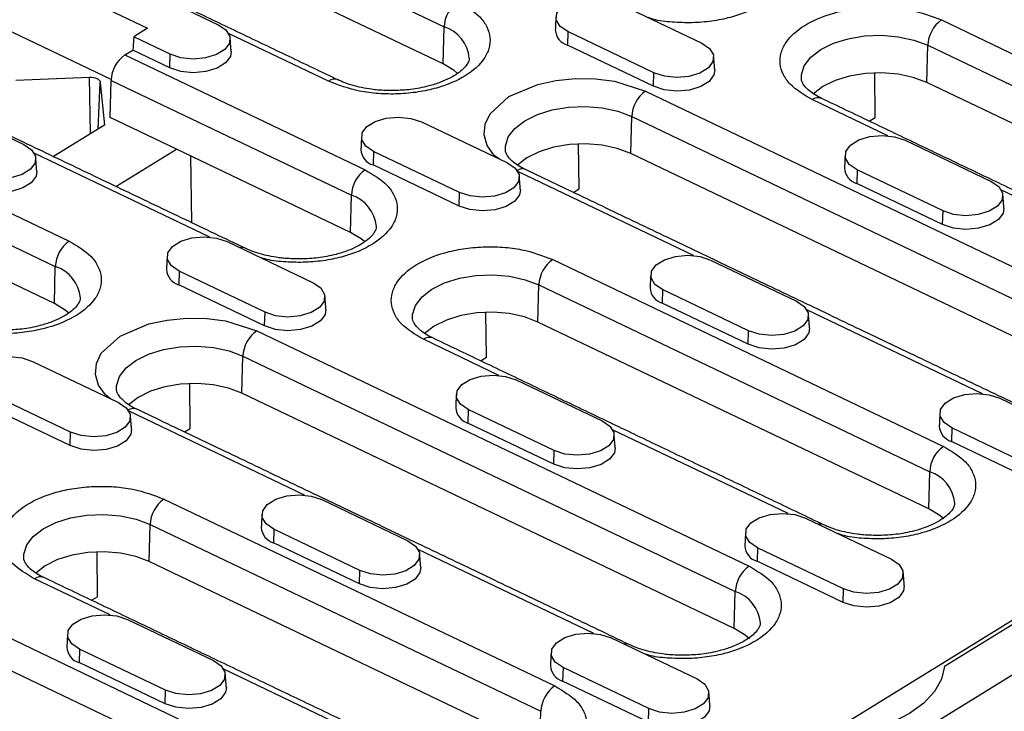
# Model space of a CAD drawing. Units: millimetres. Extents: x 5 to 589, y 5 to 415.
# Drawn here: x 85 to 104, y 180 to 194 of the extents above; entities that cross this region are included whole.
import ezdxf

# ---------------------------------------------------------------- set-up
doc = ezdxf.new("R2010")
doc.units = ezdxf.units.MM

msp = doc.modelspace()

# ---------------------------------------------------------------- linework, layer by layer
for p, q in [((157.7409, 214.4334), (91.0677, 173.3475)), ((98.7303, 179.1196), (148.1588, 209.5789)), ((85.4662, 197.0445), (92.9062, 193.4876)), ((92.8876, 192.7811), (85.4476, 196.338)), ((86.5645, 192.485), (78.6574, 196.2652)), ((86.9691, 194.312), (88.6059, 193.5295)), ((85.8567, 194.1306), (87.259, 193.4601)), ((96.1758, 193.9606), (97.8126, 193.1781)), ((87.259, 193.4601), (86.9965, 193.2984)), ((92.8876, 192.7811), (92.9062, 193.4876)), ((102.375, 193.6188), (109.815, 190.0618)), ((86.9965, 193.2984), (86.978, 193.0458)), ((87.6916, 192.9661), (86.9965, 193.2984)), ((90.7065, 192.4531), (88.8033, 193.363)), ((95.2615, 193.3972), (95.2547, 193.139)), ((96.8983, 192.6147), (95.2615, 193.3972)), ((96.8915, 192.3565), (95.2547, 193.139)), ((102.0943, 192.4297), (102.1128, 193.1363)), ((102.1128, 193.1363), (109.5528, 189.5794)), ((78.3262, 192.9656), (85.7661, 189.4087)), ((86.826, 192.9521), (86.978, 193.0458)), ((86.826, 192.9521), (91.4016, 190.7646)), ((87.6848, 192.7079), (86.978, 193.0458)), ((87.6848, 192.7079), (87.6916, 192.9661)), ((84.7505, 192.475), (86.1504, 192.5305)), ((86.1504, 192.5305), (86.1694, 191.45)), ((96.8915, 192.3565), (96.8983, 192.6147)), ((101.1118, 191.7612), (101.1029, 192.6137)), ((78.064, 192.4831), (85.504, 188.9262)), ((86.3187, 191.542), (86.3608, 192.4299)), ((86.3608, 192.4299), (86.4412, 191.6176)), ((86.5453, 191.7631), (86.5639, 192.4696)), ((86.5639, 192.4696), (91.1395, 190.2821)), ((109.5342, 188.8728), (102.0943, 192.4297)), ((96.7395, 192.2628), (106.1139, 187.7811)), ((101.3522, 191.4138), (99.9132, 192.1017)), ((85.4854, 188.2197), (78.0454, 191.7766)), ((96.4588, 191.0738), (96.4773, 191.7803)), ((96.4773, 191.7803), (105.8517, 187.2986)), ((84.2097, 191.5811), (84.9048, 191.2488)), ((86.4412, 191.6176), (85.4677, 191.0177)), ((87.8101, 191.1584), (86.5453, 191.7631)), ((92.4747, 191.6799), (94.1115, 190.8974)), ((101, 191.6923), (101.1118, 191.7612)), ((95.4764, 190.4053), (95.4674, 191.2578)), ((101.6814, 191.3285), (103.3182, 190.546)), ((88.4444, 189.4844), (85.1022, 191.0823)), ((86.6581, 190.4485), (87.8101, 191.1584)), ((91.1209, 189.5756), (87.8101, 191.1584)), ((88.0804, 191.0292), (88.0938, 189.7622)), ((91.5604, 191.1165), (91.5536, 190.8583)), ((93.1972, 190.334), (91.5604, 191.1165)), ((105.8331, 186.5921), (96.4588, 191.0738)), ((93.1904, 190.0758), (91.5536, 190.8583)), ((97.6511, 189.1331), (94.3089, 190.7309)), ((100.7671, 190.7651), (100.7603, 190.5069)), ((102.4039, 189.9826), (100.7671, 190.7651)), ((102.3971, 189.7244), (100.7603, 190.5069)), ((91.1209, 189.5756), (91.1395, 190.2821)), ((93.1904, 190.0758), (93.1972, 190.334)), ((95.3645, 190.3363), (95.4764, 190.4053)), ((106.8577, 188.7817), (103.5156, 190.3795)), ((102.3971, 189.7244), (102.4039, 189.9826)), ((88.7736, 189.3992), (90.4104, 188.6166)), ((94.9728, 189.0573), (102.4128, 185.5004)), ((97.9803, 189.0478), (99.6171, 188.2653)), ((85.4854, 188.2197), (85.504, 188.9262)), ((87.8593, 188.8358), (87.8525, 188.5776)), ((89.4961, 188.0532), (87.8593, 188.8358)), ((89.4893, 187.795), (87.8525, 188.5776)), ((94.6921, 187.8683), (94.7106, 188.5748)), ((94.7106, 188.5748), (102.1506, 185.0179)), ((97.066, 188.4844), (97.0592, 188.2262)), ((98.7028, 187.7019), (97.066, 188.4844)), ((98.696, 187.4437), (97.0592, 188.2262)), ((89.4893, 187.795), (89.4961, 188.0532)), ((93.7097, 187.1997), (93.7007, 188.0523)), ((103.1567, 186.5009), (99.8145, 188.0988)), ((102.132, 184.3114), (94.6921, 187.8683)), ((89.3373, 187.7014), (98.7117, 183.2197)), ((98.696, 187.4437), (98.7028, 187.7019)), ((93.95, 186.8523), (92.511, 187.5403)), ((85.0725, 187.1184), (86.7093, 186.3359)), ((89.0566, 186.5124), (89.0752, 187.2189)), ((89.0752, 187.2189), (98.4495, 182.7372)), ((93.5978, 187.1308), (93.7097, 187.1997)), ((94.2792, 186.7671), (95.916, 185.9845)), ((85.795, 185.7725), (84.1582, 186.555)), ((88.0742, 185.8438), (88.0652, 186.6964)), ((98.4309, 182.0307), (89.0566, 186.5124)), ((103.4858, 186.4157), (105.1226, 185.6332)), ((85.7882, 185.5143), (84.1514, 186.2968)), ((90.2489, 184.5716), (86.9067, 186.1694)), ((93.3649, 186.2036), (93.3581, 185.9455)), ((95.0017, 185.4211), (93.3649, 186.2036)), ((85.7882, 185.5143), (85.795, 185.7725)), ((87.9623, 185.7749), (88.0742, 185.8438)), ((94.9949, 185.1629), (93.3581, 185.9455)), ((99.4556, 184.2202), (96.1134, 185.8181)), ((102.5716, 185.8523), (102.5648, 185.5941)), ((104.2084, 185.0697), (102.5716, 185.8523)), ((104.2016, 184.8116), (102.5648, 185.5941)), ((94.9949, 185.1629), (95.0017, 185.4211)), ((102.132, 184.3114), (102.1506, 185.0179)), ((87.5706, 184.4959), (95.0106, 180.939)), ((90.5781, 184.4863), (92.2149, 183.7038)), ((99.7848, 184.1349), (101.4215, 183.3524)), ((87.2899, 183.3068), (87.3084, 184.0134)), ((87.3084, 184.0134), (94.7484, 180.4565)), ((89.6638, 183.9229), (89.657, 183.6647)), ((91.3006, 183.1404), (89.6638, 183.9229)), ((91.2938, 182.8822), (89.657, 183.6647)), ((95.7545, 181.9395), (92.4123, 183.5373)), ((98.8705, 183.5715), (98.8637, 183.3133)), ((100.5073, 182.789), (98.8705, 183.5715)), ((86.3075, 182.6383), (86.2985, 183.4908)), ((94.7298, 179.7499), (87.2899, 183.3068)), ((100.5005, 182.5308), (98.8637, 183.3133)), ((81.9351, 183.1399), (91.3095, 178.6582)), ((86.5478, 182.2909), (85.1088, 182.9788)), ((91.2938, 182.8822), (91.3006, 183.1404)), ((100.5005, 182.5308), (100.5073, 182.789)), ((81.673, 182.6574), (91.0473, 178.1757)), ((86.1956, 182.5694), (86.3075, 182.6383)), ((98.4309, 182.0307), (98.4495, 182.7372)), ((104.0856, 182.3302), (102.4297, 181.3097)), ((86.877, 182.2056), (88.5138, 181.4231)), ((96.0837, 181.8542), (97.7204, 181.0717)), ((85.9627, 181.6422), (85.9559, 181.384)), ((87.5995, 180.8597), (85.9627, 181.6422)), ((87.5927, 180.6015), (85.9559, 181.384)), ((95.1694, 181.2908), (95.1626, 181.0326)), ((96.8062, 180.5083), (95.1694, 181.2908)), ((92.0534, 179.6588), (88.7112, 181.2566)), ((96.7994, 180.2501), (95.1626, 181.0326)), ((87.5927, 180.6015), (87.5995, 180.8597)), ((94.7298, 179.7499), (94.7484, 180.4565)), ((96.7994, 180.2501), (96.8062, 180.5083))]:
    msp.add_line(p, q)
at = {"flags": 128}
for points in [[(95.2615, 193.3972), (95.1149, 193.4974), (95.0412, 193.6196), (95.0492, 193.7488), (95.1379, 193.8697), (95.2967, 193.9675), (95.5063, 194.0305), (95.7416, 194.0512), (95.9741, 194.0269), (96.1758, 193.9606)], [(88.6059, 193.5295), (88.7525, 193.4292), (88.8262, 193.3071), (88.8182, 193.1778), (88.7295, 193.057), (88.5708, 192.9592), (88.3611, 192.8961), (88.1258, 192.8755), (87.8933, 192.8998), (87.6916, 192.9661)], [(99.7071, 192.4949), (99.7084, 192.5731), (99.7632, 192.7469), (99.8876, 192.9104), (100.0752, 193.0555), (100.3166, 193.1748), (100.5998, 193.2624), (100.9105, 193.3139), (101.2331, 193.3267), (101.5515, 193.3001), (101.8498, 193.2356), (102.1128, 193.1363)], [(97.8126, 193.1781), (97.9591, 193.0779), (98.0329, 192.9557), (98.0249, 192.8265), (97.9362, 192.7056), (97.7774, 192.6078), (97.5678, 192.5448), (97.3325, 192.5241), (97.1, 192.5484), (96.8983, 192.6147)], [(88.8518, 193.0193), (88.8373, 192.9245), (88.7466, 192.8009), (88.5842, 192.7008), (88.3697, 192.6363), (88.129, 192.6153), (87.8912, 192.6401), (87.6848, 192.7079)], [(93.1633, 192.5994), (93.0959, 192.6559), (92.8876, 192.7811)], [(86.1504, 192.5305), (86.1896, 192.5299), (86.2277, 192.5253), (86.2632, 192.5166), (86.2948, 192.5043), (86.3212, 192.4888), (86.3415, 192.4708), (86.3549, 192.4509), (86.3608, 192.4299)], [(98.0585, 192.6679), (98.044, 192.5731), (97.9533, 192.4495), (97.7908, 192.3494), (97.5764, 192.285), (97.3357, 192.2639), (97.0978, 192.2887), (96.8915, 192.3565)], [(102.0943, 192.4297), (101.839, 192.5261), (101.5497, 192.5887), (101.2408, 192.6145), (100.9278, 192.6021), (100.6263, 192.5521), (100.3516, 192.4671), (100.1174, 192.3514), (99.9354, 192.2106), (99.9338, 192.2091)], [(93.9589, 190.9703), (93.8596, 191.0403), (93.7282, 191.2281), (93.6689, 191.4314), (93.6877, 191.6378), (93.781, 191.8344), (94.1378, 192.1597), (94.6871, 192.3929), (95.0348, 192.4679), (95.4097, 192.5041), (95.7888, 192.4978), (96.1485, 192.4508), (96.7395, 192.2628), (96.7395, 192.2628)], [(94.0716, 191.1389), (94.0729, 191.2172), (94.1277, 191.3909), (94.2521, 191.5545), (94.4397, 191.6995), (94.6811, 191.8189), (94.9643, 191.9065), (95.275, 191.9579), (95.5976, 191.9707), (95.9161, 191.9442), (96.2143, 191.8796), (96.4773, 191.7803)], [(91.5604, 191.1165), (91.4139, 191.2167), (91.3401, 191.3388), (91.3481, 191.4681), (91.4368, 191.589), (91.5956, 191.6868), (91.8052, 191.7498), (92.0405, 191.7704), (92.273, 191.7461), (92.4747, 191.6799)], [(100.7671, 190.7651), (100.6205, 190.8653), (100.5468, 190.9874), (100.5548, 191.1167), (100.6435, 191.2376), (100.8022, 191.3354), (101.0119, 191.3984), (101.2472, 191.419), (101.4797, 191.3948), (101.6814, 191.3285)], [(84.9048, 191.2488), (85.0514, 191.1485), (85.1251, 191.0264), (85.1171, 190.8971), (85.0284, 190.7763), (84.8697, 190.6784), (84.66, 190.6154), (84.4247, 190.5948), (84.1922, 190.6191), (83.9905, 190.6853)], [(96.4588, 191.0738), (96.2036, 191.1702), (95.9142, 191.2328), (95.6053, 191.2585), (95.2923, 191.2461), (94.9908, 191.1962), (94.7161, 191.1112), (94.4819, 190.9954), (94.2999, 190.8547), (94.2984, 190.8532)], [(94.1115, 190.8974), (94.258, 190.7971), (94.3318, 190.675), (94.3238, 190.5457), (94.2351, 190.4249), (94.0763, 190.3271), (93.8667, 190.264), (93.6314, 190.2434), (93.3989, 190.2677), (93.1972, 190.334)], [(85.1507, 190.7386), (85.1362, 190.6438), (85.0455, 190.5202), (84.8831, 190.4201), (84.6686, 190.3556), (84.4279, 190.3345), (84.1901, 190.3594), (83.9837, 190.4272)], [(103.3182, 190.546), (103.4647, 190.4457), (103.5385, 190.3236), (103.5305, 190.1943), (103.4418, 190.0735), (103.283, 189.9757), (103.0733, 189.9126), (102.8381, 189.892), (102.6056, 189.9163), (102.4039, 189.9826)], [(94.3574, 190.3872), (94.3429, 190.2924), (94.2522, 190.1688), (94.0897, 190.0687), (93.8753, 190.0042), (93.6346, 189.9831), (93.3967, 190.008), (93.1904, 190.0758)], [(103.5641, 190.0358), (103.5496, 189.941), (103.4588, 189.8174), (103.2964, 189.7173), (103.0819, 189.6528), (102.8413, 189.6318), (102.6034, 189.6566), (102.3971, 189.7244)], [(91.3965, 189.3939), (91.3292, 189.4503), (91.1209, 189.5756)], [(87.8593, 188.8358), (87.7128, 188.936), (87.639, 189.0581), (87.647, 189.1874), (87.7357, 189.3082), (87.8945, 189.4061), (88.1041, 189.4691), (88.3394, 189.4897), (88.5719, 189.4654), (88.7736, 189.3992)], [(97.066, 188.4844), (96.9194, 188.5846), (96.8457, 188.7067), (96.8537, 188.836), (96.9424, 188.9569), (97.1011, 189.0547), (97.3108, 189.1177), (97.5461, 189.1383), (97.7786, 189.114), (97.9803, 189.0478)], [(90.4104, 188.6166), (90.5569, 188.5164), (90.6307, 188.3943), (90.6227, 188.265), (90.534, 188.1442), (90.3752, 188.0463), (90.1656, 187.9833), (89.9303, 187.9627), (89.6978, 187.987), (89.4961, 188.0532)], [(92.3049, 187.9334), (92.3062, 188.0116), (92.361, 188.1854), (92.4854, 188.3489), (92.673, 188.494), (92.9144, 188.6133), (93.1976, 188.7009), (93.5083, 188.7524), (93.8309, 188.7652), (94.1494, 188.7387), (94.4476, 188.6741), (94.7106, 188.5748)], [(85.7611, 188.038), (85.6937, 188.0944), (85.4854, 188.2197)], [(99.6171, 188.2653), (99.7636, 188.165), (99.8374, 188.0429), (99.8294, 187.9136), (99.7407, 187.7928), (99.5819, 187.6949), (99.3722, 187.6319), (99.137, 187.6113), (98.9045, 187.6356), (98.7028, 187.7019)], [(90.6563, 188.1065), (90.6418, 188.0117), (90.5511, 187.8881), (90.3886, 187.788), (90.1742, 187.7235), (89.9335, 187.7024), (89.6956, 187.7273), (89.4893, 187.795)], [(94.6921, 187.8683), (94.4368, 187.9647), (94.1475, 188.0273), (93.8386, 188.053), (93.5256, 188.0406), (93.2241, 187.9907), (92.9494, 187.9057), (92.7152, 187.7899), (92.5332, 187.6492), (92.5316, 187.6477)], [(86.5567, 186.4089), (86.4574, 186.4788), (86.326, 186.6666), (86.2667, 186.8699), (86.2855, 187.0763), (86.3788, 187.273), (86.7356, 187.5982), (87.285, 187.8314), (87.6326, 187.9065), (88.0075, 187.9426), (88.3866, 187.9364), (88.7463, 187.8894), (89.3373, 187.7014), (89.3373, 187.7014)], [(99.863, 187.7551), (99.8485, 187.6603), (99.7577, 187.5367), (99.5953, 187.4366), (99.3808, 187.3721), (99.1402, 187.351), (98.9023, 187.3759), (98.696, 187.4437)], [(86.6694, 186.5775), (86.6707, 186.6557), (86.7255, 186.8295), (86.8499, 186.993), (87.0375, 187.1381), (87.2789, 187.2574), (87.5621, 187.345), (87.8728, 187.3965), (88.1954, 187.4093), (88.5139, 187.3827), (88.8121, 187.3182), (89.0752, 187.2189)], [(84.1582, 186.555), (84.0117, 186.6553), (83.9379, 186.7774), (83.9459, 186.9067), (84.0346, 187.0275), (84.1934, 187.1254), (84.403, 187.1884), (84.6383, 187.209), (84.8708, 187.1847), (85.0725, 187.1184)], [(93.3649, 186.2036), (93.2183, 186.3039), (93.1446, 186.426), (93.1526, 186.5553), (93.2413, 186.6761), (93.4, 186.774), (93.6097, 186.837), (93.845, 186.8576), (94.0775, 186.8333), (94.2792, 186.7671)], [(89.0566, 186.5124), (88.8014, 186.6087), (88.512, 186.6713), (88.2031, 186.6971), (87.8901, 186.6847), (87.5887, 186.6347), (87.3139, 186.5497), (87.0797, 186.434), (86.8977, 186.2932), (86.8962, 186.2917)], [(86.7093, 186.3359), (86.8558, 186.2357), (86.9296, 186.1136), (86.9216, 185.9843), (86.8329, 185.8634), (86.6741, 185.7656), (86.4645, 185.7026), (86.2292, 185.682), (85.9967, 185.7063), (85.795, 185.7725)], [(102.5716, 185.8523), (102.425, 185.9525), (102.3513, 186.0746), (102.3592, 186.2039), (102.448, 186.3247), (102.6067, 186.4226), (102.8164, 186.4856), (103.0517, 186.5062), (103.2842, 186.4819), (103.4858, 186.4157)], [(95.916, 185.9845), (96.0625, 185.8843), (96.1363, 185.7622), (96.1283, 185.6329), (96.0396, 185.5121), (95.8808, 185.4142), (95.6711, 185.3512), (95.4359, 185.3306), (95.2034, 185.3549), (95.0017, 185.4211)], [(86.9552, 185.8258), (86.9407, 185.731), (86.85, 185.6073), (86.6875, 185.5073), (86.4731, 185.4428), (86.2324, 185.4217), (85.9945, 185.4465), (85.7882, 185.5143)], [(96.1619, 185.4744), (96.1474, 185.3796), (96.0566, 185.256), (95.8942, 185.1559), (95.6797, 185.0914), (95.4391, 185.0703), (95.2012, 185.0952), (94.9949, 185.1629)], [(89.6638, 183.9229), (89.5172, 184.0232), (89.4435, 184.1453), (89.4515, 184.2746), (89.5402, 184.3954), (89.699, 184.4932), (89.9086, 184.5563), (90.1439, 184.5769), (90.3764, 184.5526), (90.5781, 184.4863)], [(102.42, 184.118), (102.3404, 184.1861), (102.132, 184.3114)], [(84.9027, 183.372), (84.904, 183.4502), (84.9588, 183.624), (85.0832, 183.7875), (85.2708, 183.9326), (85.5122, 184.0519), (85.7954, 184.1395), (86.1061, 184.191), (86.4287, 184.2038), (86.7472, 184.1772), (87.0454, 184.1127), (87.3084, 184.0134)], [(98.8705, 183.5715), (98.7239, 183.6718), (98.6502, 183.7939), (98.6581, 183.9232), (98.7469, 184.044), (98.9056, 184.1419), (99.1153, 184.2049), (99.3506, 184.2255), (99.5831, 184.2012), (99.7848, 184.1349)], [(92.2149, 183.7038), (92.3614, 183.6036), (92.4352, 183.4815), (92.4272, 183.3522), (92.3385, 183.2313), (92.1797, 183.1335), (91.97, 183.0705), (91.7348, 183.0499), (91.5023, 183.0741), (91.3006, 183.1404)], [(87.2899, 183.3068), (87.0347, 183.4032), (86.7453, 183.4658), (86.4364, 183.4916), (86.1234, 183.4792), (85.8219, 183.4292), (85.5472, 183.3442), (85.313, 183.2285), (85.131, 183.0877), (85.1295, 183.0862)], [(101.4215, 183.3524), (101.5681, 183.2522), (101.6418, 183.1301), (101.6339, 183.0008), (101.5451, 182.8799), (101.3864, 182.7821), (101.1767, 182.7191), (100.9415, 182.6985), (100.7089, 182.7228), (100.5073, 182.789)], [(92.4608, 183.1937), (92.4463, 183.0989), (92.3555, 182.9752), (92.1931, 182.8752), (91.9786, 182.8107), (91.738, 182.7896), (91.5001, 182.8144), (91.2938, 182.8822)], [(101.6674, 182.8423), (101.653, 182.7475), (101.5622, 182.6238), (101.3998, 182.5238), (101.1853, 182.4593), (100.9446, 182.4382), (100.7068, 182.4631), (100.5005, 182.5308)], [(85.9627, 181.6422), (85.8161, 181.7424), (85.7424, 181.8646), (85.7504, 181.9938), (85.8391, 182.1147), (85.9979, 182.2125), (86.2075, 182.2755), (86.4428, 182.2962), (86.6753, 182.2719), (86.877, 182.2056)], [(98.7189, 181.8373), (98.6393, 181.9054), (98.4309, 182.0307)], [(95.1694, 181.2908), (95.0228, 181.391), (94.9491, 181.5132), (94.957, 181.6424), (95.0458, 181.7633), (95.2045, 181.8611), (95.4142, 181.9242), (95.6495, 181.9448), (95.882, 181.9205), (96.0837, 181.8542)], [(88.5138, 181.4231), (88.6603, 181.3229), (88.7341, 181.2007), (88.7261, 181.0715), (88.6374, 180.9506), (88.4786, 180.8528), (88.269, 180.7898), (88.0337, 180.7691), (87.8012, 180.7934), (87.5995, 180.8597)], [(102.4297, 181.3097), (102.3735, 181.0663), (102.2412, 180.831), (102.0367, 180.6108), (101.7662, 180.4124), (101.4377, 180.2417), (101.0612, 180.1038), (100.6478, 180.0028), (100.2099, 179.9419)], [(88.7597, 180.9129), (88.7452, 180.8181), (88.6544, 180.6945), (88.492, 180.5944), (88.2775, 180.53), (88.0369, 180.5089), (87.799, 180.5337), (87.5927, 180.6015)], [(97.7204, 181.0717), (97.867, 180.9715), (97.9407, 180.8494), (97.9328, 180.7201), (97.8441, 180.5992), (97.6853, 180.5014), (97.4756, 180.4384), (97.2404, 180.4178), (97.0079, 180.442), (96.8062, 180.5083)], [(97.9664, 180.5615), (97.9519, 180.4667), (97.8611, 180.3431), (97.6987, 180.243), (97.4842, 180.1786), (97.2435, 180.1575), (97.0057, 180.1823), (96.7994, 180.2501)]]:
    msp.add_lwpolyline(points, dxfattribs=at)
for centre, radius, start, end in [((93.5312, 193.4605), 0.6256, 125.45168, 177.51389), ((92.6947, 192.8279), 0.6928, 5.18519, 72.2268), ((102.7379, 193.1091), 0.6256, 125.45168, 177.51389), ((95.3456, 193.4495), 0.3235, 183.49394, 253.69131), ((87.1889, 192.4425), 0.6256, 125.45151, 177.51429), ((90.8178, 192.3059), 0.1846, 68.3045, 127.09003), ((97.1024, 191.7532), 0.6256, 125.45168, 177.51389), ((100.0248, 191.9537), 0.1854, 69.18197, 127.01792), ((91.6445, 191.1688), 0.3235, 183.49317, 253.69172), ((91.7645, 190.255), 0.6256, 125.45151, 177.51429), ((94.3902, 190.604), 0.1792, 68.74006, 122.61103), ((100.8511, 190.8174), 0.3235, 183.49399, 253.69128), ((90.928, 189.6224), 0.6928, 5.18495, 72.2267), ((86.129, 188.8991), 0.6256, 125.45165, 177.51391), ((89.056, 189.1355), 0.1503, 65.07213, 103.91483), ((95.3357, 188.5477), 0.6256, 125.45151, 177.51429), ((85.2925, 188.2664), 0.6928, 5.18558, 72.22641), ((87.9434, 188.8881), 0.3235, 183.49374, 253.69187), ((97.15, 188.5367), 0.3235, 183.49322, 253.6917), ((89.7002, 187.1917), 0.6256, 125.45165, 177.51391), ((92.6226, 187.3923), 0.1854, 69.18263, 127.01785), ((86.988, 186.0426), 0.1792, 68.73959, 122.6115), ((93.4489, 186.2559), 0.3235, 183.49378, 253.69185), ((102.6556, 185.9046), 0.3235, 183.49337, 253.69155), ((102.7756, 184.9908), 0.6256, 125.45151, 177.51429), ((101.9391, 184.3582), 0.6928, 5.18495, 72.22674), ((87.9335, 183.9862), 0.6256, 125.45151, 177.51429), ((89.7479, 183.9752), 0.3235, 183.49476, 253.69087), ((100.0671, 183.8713), 0.1503, 65.07213, 103.91483), ((98.9545, 183.6238), 0.3235, 183.49393, 253.6917), ((99.0745, 182.71), 0.6256, 125.45165, 177.51391), ((85.2204, 182.8308), 0.1854, 69.18263, 127.01785), ((98.238, 182.0774), 0.6928, 5.18558, 72.22646), ((86.0468, 181.6945), 0.3235, 183.49399, 253.69092), ((96.366, 181.5906), 0.1503, 65.07034, 103.91662), ((95.2534, 181.3431), 0.3235, 183.49491, 253.69072), ((95.3734, 180.4293), 0.6256, 125.45151, 177.51429)]:
    msp.add_arc(centre, radius, start, end)
for points in [[(90.884, 192.4784), (83.444, 196.0353)], [(111.2318, 190.8508), (101.8574, 195.3325)], [(95.0347, 193.6814), (95.0227, 193.4298)], [(88.8518, 193.0193), (88.8324, 193.2705)], [(98.0585, 192.6679), (98.0391, 192.9191)], [(107.5307, 188.5701), (100.0907, 192.127)], [(89.1173, 189.2729), (84.5417, 191.4603)], [(91.3336, 191.4007), (91.3216, 191.1491)], [(100.5402, 191.0493), (100.5282, 190.7977)], [(85.1507, 190.7386), (85.1313, 190.9898)], [(103.8296, 186.2894), (94.4552, 190.7711)], [(94.3574, 190.3872), (94.338, 190.6384)], [(103.5641, 190.0358), (103.5446, 190.287)], [(87.6325, 189.12), (87.6205, 188.8683)], [(96.8391, 188.7686), (96.8271, 188.517)], [(90.6563, 188.1065), (90.6369, 188.3577)], [(99.863, 187.7551), (99.8435, 188.0063)], [(100.1285, 184.0086), (92.6885, 187.5655)], [(93.138, 186.4879), (93.126, 186.2362)], [(96.4274, 181.7279), (87.053, 186.2096)], [(86.9552, 185.8258), (86.9358, 186.077)], [(102.3447, 186.1365), (102.3327, 185.8848)], [(96.1619, 185.4744), (96.1424, 185.7256)], [(89.4369, 184.2072), (89.4249, 183.9555)], [(98.6436, 183.8558), (98.6316, 183.6041)], [(92.4608, 183.1937), (92.4413, 183.4449)], [(92.7263, 179.4472), (85.2863, 183.0041)], [(101.6674, 182.8423), (101.648, 183.0935)], [(85.7358, 181.9264), (85.7238, 181.6748)], [(89.0252, 177.1665), (79.6508, 181.6482)], [(94.9425, 181.5751), (94.9305, 181.3234)], [(88.7597, 180.9129), (88.7403, 181.1641)], [(97.9664, 180.5615), (97.9469, 180.8127)]]:
    msp.add_open_spline(points, degree=1)
for points, knots in [([(98.8038, 195.3261), (98.9598, 195.2335), (99.1998, 195.0911), (99.3655, 194.8439), (99.4259, 194.6412), (99.4068, 194.4345), (99.2858, 194.1787), (98.9768, 193.8964), (98.4997, 193.6943), (98.0477, 193.5971), (97.6718, 193.5599), (97.2963, 193.57), (96.9882, 193.5974), (96.8385, 193.6497), (96.7926, 193.6657)], [0, 0, 0, 0, 0.13175552, 0.20268183, 0.27511335, 0.34754483, 0.41847106, 0.55022661, 0.68198217, 0.75290839, 0.82533987, 0.89777139, 0.96869771, 1, 1, 1, 1]), ([(93.1683, 193.9701), (93.3243, 193.8776), (93.5643, 193.7352), (93.73, 193.488), (93.7905, 193.2852), (93.7713, 193.0786), (93.6503, 192.8228), (93.3413, 192.5404), (92.8642, 192.3384), (92.4121, 192.241), (92.0368, 192.2046), (91.6587, 192.2115), (91.1859, 192.2696), (90.8954, 192.3808), (90.7065, 192.4531)], [0, 0, 0, 0, 0.1197284, 0.1841803, 0.25, 0.3158197, 0.3802715, 0.5, 0.6197284, 0.6841805, 0.75, 0.8158197, 0.8802716, 1, 1, 1, 1]), ([(99.9132, 192.1017), (99.7572, 192.1943), (99.5173, 192.3367), (99.3515, 192.5839), (99.2911, 192.7866), (99.3102, 192.9933), (99.4312, 193.249), (99.7402, 193.5314), (100.2173, 193.7334), (100.6694, 193.8309), (101.0447, 193.8673), (101.4229, 193.8603), (101.8956, 193.8023), (102.1861, 193.6911), (102.375, 193.6188)], [0, 0, 0, 0, 0.11972843, 0.18418033, 0.25000005, 0.31581973, 0.38027155, 0.5, 0.61972845, 0.68418027, 0.74999995, 0.81581967, 0.88027157, 1, 1, 1, 1]), ([(93.3811, 192.8872), (93.3807, 192.8719), (93.3799, 192.8425), (93.3445, 192.7726), (93.2753, 192.6886), (93.1654, 192.5975), (93.019, 192.5092), (92.8363, 192.4278), (92.6392, 192.3647), (92.4455, 192.3215), (92.2239, 192.2861), (92.0586, 192.2787), (91.9513, 192.2739)], [0, 0, 0, 0, 0.11129625, 0.21246578, 0.31281528, 0.41243372, 0.51172732, 0.60995635, 0.71716678, 0.79736389, 0.8685075, 1, 1, 1, 1]), ([(91.9513, 192.2739), (91.8486, 192.2753), (91.7044, 192.2772), (91.4987, 192.3008), (91.3309, 192.3292), (91.1478, 192.3757), (90.9962, 192.4264), (90.9171, 192.4647), (90.8866, 192.4795)], [0, 0, 0, 0, 0.2575661, 0.362083, 0.5328563, 0.7058891, 0.8865273, 1, 1, 1, 1]), ([(100.0934, 192.128), (100.0739, 192.1368), (100.0028, 192.1685), (99.9075, 192.2307), (99.8119, 192.3088), (99.7488, 192.3826), (99.7167, 192.4472), (99.7048, 192.4767), (99.7075, 192.494), (99.7075, 192.4946)], [0, 0, 0, 0, 0.0662351, 0.2408936, 0.4155819, 0.5929169, 0.7790913, 0.9923335, 1, 1, 1, 1]), ([(94.4579, 190.7721), (94.4384, 190.7808), (94.3673, 190.8126), (94.272, 190.8748), (94.1764, 190.9528), (94.1134, 191.0267), (94.0812, 191.0913), (94.0693, 191.1208), (94.072, 191.1381), (94.0721, 191.1387)], [0, 0, 0, 0, 0.0662352, 0.2408938, 0.4155822, 0.5929174, 0.779092, 0.9923343, 1, 1, 1, 1]), ([(91.4016, 190.7646), (91.5576, 190.6721), (91.7976, 190.5297), (91.9633, 190.2825), (92.0238, 190.0797), (92.0046, 189.8731), (91.8836, 189.6173), (91.5747, 189.335), (91.0975, 189.1328), (90.6455, 189.0356), (90.2696, 188.9984), (89.8941, 189.0085), (89.586, 189.0359), (89.4363, 189.0883), (89.3904, 189.1043)], [0, 0, 0, 0, 0.1317555, 0.2026817, 0.2751134, 0.3475447, 0.4184712, 0.5502267, 0.6819823, 0.7529083, 0.82534, 0.8977713, 0.9686978, 1, 1, 1, 1]), ([(91.6144, 189.6817), (91.614, 189.6663), (91.6132, 189.637), (91.5777, 189.5671), (91.5086, 189.4831), (91.3987, 189.392), (91.2523, 189.3037), (91.0696, 189.2223), (90.8725, 189.1591), (90.6788, 189.116), (90.4572, 189.0806), (90.2919, 189.0732), (90.1846, 189.0684)], [0, 0, 0, 0, 0.1112962, 0.2124662, 0.3128145, 0.4124341, 0.511727, 0.6099566, 0.7171664, 0.7973635, 0.8685076, 1, 1, 1, 1]), ([(85.7661, 189.4087), (85.9221, 189.3161), (86.1621, 189.1737), (86.3278, 188.9265), (86.3883, 188.7238), (86.3691, 188.5171), (86.2481, 188.2614), (85.9391, 187.979), (85.4621, 187.777), (85.0099, 187.6795), (84.6346, 187.6432), (84.2565, 187.6501), (83.7837, 187.7081), (83.4932, 187.8194), (83.3043, 187.8917)], [0, 0, 0, 0, 0.1197284, 0.1841804, 0.25, 0.3158199, 0.3802715, 0.4999999, 0.6197284, 0.6841804, 0.7499999, 0.8158198, 0.8802716, 1, 1, 1, 1]), ([(90.1846, 189.0684), (90.0819, 189.0698), (89.9376, 189.0717), (89.732, 189.0953), (89.5641, 189.1236), (89.3811, 189.1702), (89.2295, 189.2209), (89.1504, 189.2592), (89.1199, 189.274)], [0, 0, 0, 0, 0.2575648, 0.3620829, 0.5328558, 0.7058889, 0.8865273, 1, 1, 1, 1]), ([(92.511, 187.5403), (92.355, 187.6328), (92.1151, 187.7752), (91.9493, 188.0224), (91.8889, 188.2252), (91.908, 188.4318), (92.029, 188.6876), (92.338, 188.97), (92.8151, 189.172), (93.2672, 189.2694), (93.6425, 189.3058), (94.0207, 189.2989), (94.4934, 189.2408), (94.7839, 189.1296), (94.9728, 189.0573)], [0, 0, 0, 0, 0.1197284, 0.1841804, 0.25, 0.3158199, 0.3802715, 0.4999999, 0.6197284, 0.6841804, 0.7499999, 0.8158198, 0.8802716, 1, 1, 1, 1]), ([(85.9789, 188.3258), (85.9785, 188.3104), (85.9777, 188.2811), (85.9423, 188.2112), (85.8731, 188.1271), (85.7632, 188.036), (85.6168, 187.9478), (85.4341, 187.8664), (85.237, 187.8032), (85.0433, 187.76), (84.8217, 187.7247), (84.6564, 187.7173), (84.5491, 187.7125)], [0, 0, 0, 0, 0.1112971, 0.2124661, 0.3128155, 0.4124339, 0.5117269, 0.6099565, 0.7171663, 0.7973645, 0.8685075, 1, 1, 1, 1]), ([(92.6912, 187.5666), (92.6717, 187.5753), (92.6006, 187.6071), (92.5053, 187.6693), (92.4097, 187.7473), (92.3467, 187.8212), (92.3145, 187.8858), (92.3026, 187.9153), (92.3053, 187.9325), (92.3054, 187.9331)], [0, 0, 0, 0, 0.0662351, 0.2408938, 0.4155816, 0.5929177, 0.7790921, 0.9923326, 1, 1, 1, 1]), ([(87.0557, 186.2107), (87.0362, 186.2194), (86.9651, 186.2512), (86.8698, 186.3134), (86.7742, 186.3914), (86.7112, 186.4652), (86.679, 186.5298), (86.6671, 186.5594), (86.6698, 186.5766), (86.6699, 186.5772)], [0, 0, 0, 0, 0.06623521, 0.24089415, 0.4155821, 0.59291729, 0.77909192, 0.99233427, 1, 1, 1, 1]), ([(102.4128, 185.5004), (102.5688, 185.4078), (102.8087, 185.2654), (102.9745, 185.0182), (103.0349, 184.8155), (103.0158, 184.6088), (102.8948, 184.3531), (102.5858, 184.0707), (102.1086, 183.8686), (101.6567, 183.7714), (101.2807, 183.7342), (100.9052, 183.7443), (100.5972, 183.7717), (100.4474, 183.824), (100.4016, 183.8401)], [0, 0, 0, 0, 0.1317555, 0.2026819, 0.2751136, 0.3475447, 0.4184712, 0.5502268, 0.6819824, 0.7529084, 0.82534, 0.8977713, 0.9686979, 1, 1, 1, 1]), ([(85.1088, 182.9788), (84.9528, 183.0714), (84.7129, 183.2138), (84.5471, 183.461), (84.4867, 183.6637), (84.5058, 183.8704), (84.6268, 184.1261), (84.9358, 184.4085), (85.4129, 184.6105), (85.865, 184.708), (86.2403, 184.7444), (86.6185, 184.7374), (87.0912, 184.6794), (87.3817, 184.5682), (87.5706, 184.4959)], [0, 0, 0, 0, 0.1197284, 0.1841804, 0.25, 0.3158199, 0.3802715, 0.4999999, 0.6197284, 0.6841804, 0.7499999, 0.8158198, 0.8802716, 1, 1, 1, 1]), ([(102.6255, 184.4175), (102.6251, 184.4021), (102.6243, 184.3728), (102.5889, 184.3029), (102.5198, 184.2189), (102.4099, 184.1277), (102.2635, 184.0395), (102.0807, 183.9581), (101.8836, 183.8949), (101.69, 183.8518), (101.4684, 183.8164), (101.303, 183.809), (101.1957, 183.8042)], [0, 0, 0, 0, 0.11129599, 0.21246619, 0.31281456, 0.41243413, 0.51172709, 0.60995673, 0.71716644, 0.79736356, 0.86850783, 1, 1, 1, 1]), ([(101.1957, 183.8042), (101.0931, 183.8056), (100.9488, 183.8075), (100.7431, 183.831), (100.5753, 183.8594), (100.3923, 183.906), (100.2407, 183.9566), (100.1616, 183.995), (100.1311, 184.0097)], [0, 0, 0, 0, 0.2575654, 0.3620836, 0.5328563, 0.7058892, 0.8865279, 1, 1, 1, 1]), ([(85.289, 183.0051), (85.2695, 183.0139), (85.1984, 183.0456), (85.1031, 183.1079), (85.0075, 183.1859), (84.9445, 183.2597), (84.9123, 183.3243), (84.9004, 183.3538), (84.9031, 183.3711), (84.9032, 183.3717)], [0, 0, 0, 0, 0.0662351, 0.2408938, 0.4155816, 0.5929177, 0.7790921, 0.9923326, 1, 1, 1, 1]), ([(98.7117, 183.2197), (98.8677, 183.1271), (99.1076, 182.9847), (99.2734, 182.7375), (99.3338, 182.5348), (99.3147, 182.3281), (99.1937, 182.0724), (98.8847, 181.79), (98.4075, 181.5879), (97.9556, 181.4907), (97.5796, 181.4535), (97.2041, 181.4636), (96.8961, 181.491), (96.7463, 181.5433), (96.7005, 181.5593)], [0, 0, 0, 0, 0.13175553, 0.20268214, 0.27511348, 0.34754504, 0.41847101, 0.55022659, 0.68198218, 0.75290866, 0.82533977, 0.89777147, 0.96869782, 1, 1, 1, 1]), ([(98.9244, 182.1368), (98.924, 182.1214), (98.9232, 182.092), (98.8878, 182.0222), (98.8187, 181.9381), (98.7088, 181.847), (98.5624, 181.7588), (98.3796, 181.6773), (98.1825, 181.6142), (97.9889, 181.571), (97.7673, 181.5357), (97.6019, 181.5283), (97.4946, 181.5235)], [0, 0, 0, 0, 0.1112969, 0.2124661, 0.3128156, 0.412434, 0.511727, 0.6099566, 0.7171663, 0.7973646, 0.8685078, 1, 1, 1, 1]), ([(97.4946, 181.5235), (97.392, 181.5248), (97.2477, 181.5268), (97.042, 181.5503), (96.8742, 181.5787), (96.6912, 181.6252), (96.5396, 181.6759), (96.4605, 181.7142), (96.43, 181.729)], [0, 0, 0, 0, 0.2575667, 0.3620837, 0.5328572, 0.7058894, 0.8865279, 1, 1, 1, 1]), ([(95.0106, 180.939), (95.1666, 180.8464), (95.4065, 180.704), (95.5723, 180.4568), (95.6327, 180.254), (95.6136, 180.0474), (95.4926, 179.7916), (95.1836, 179.5093), (94.7064, 179.3071), (94.2545, 179.21), (93.8785, 179.1727), (93.503, 179.1829), (93.195, 179.2103), (93.0452, 179.2626), (92.9994, 179.2786)], [0, 0, 0, 0, 0.1317555, 0.2026819, 0.2751136, 0.3475447, 0.4184712, 0.5502268, 0.6819824, 0.7529084, 0.82534, 0.8977713, 0.9686979, 1, 1, 1, 1])]:
    msp.add_open_spline(points, degree=3, knots=knots)

doc.saveas('drawing.dxf')
